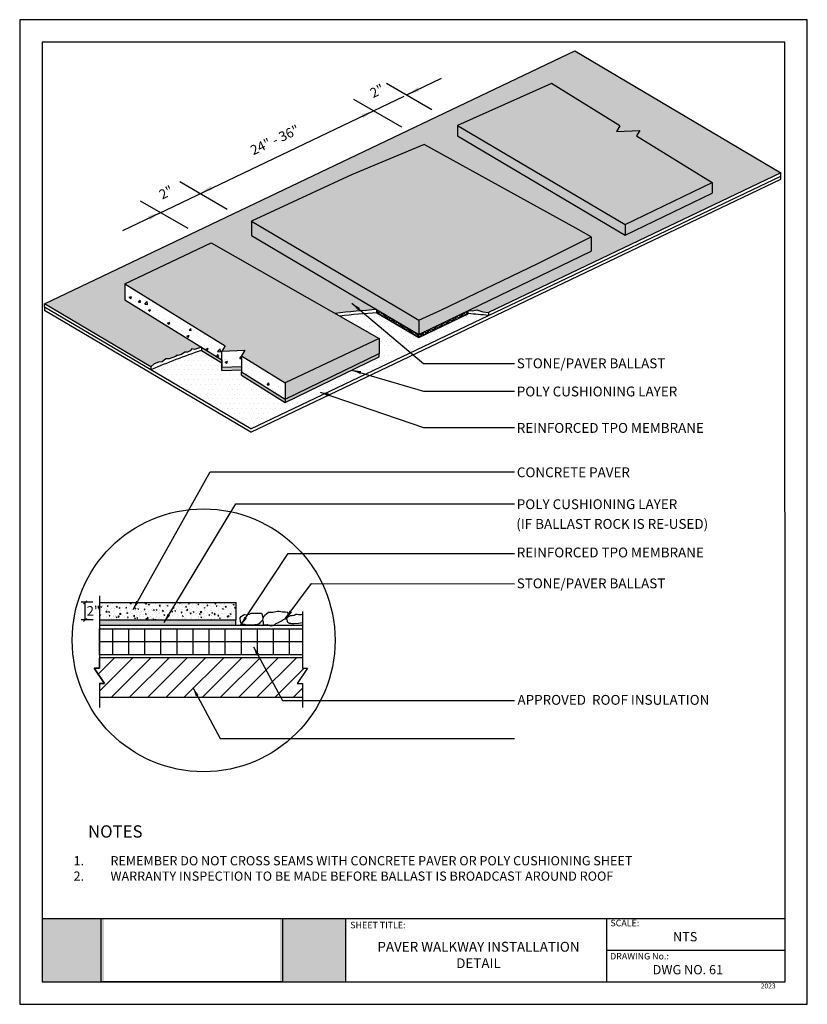
# Model space of a CAD drawing. Units: inches. Extents: x 12 to 20, y 0 to 10.
import ezdxf

# ---------------------------------------------------------------- set-up
doc = ezdxf.new("R2010")
doc.units = ezdxf.units.IN
doc.header["$MEASUREMENT"] = 0
for name, color, linetype in [('PDF19_Images', 7, 'Continuous'), ('PDF9_PDF2_Geometry', 7, 'Continuous'), ('PDF9_Text', 7, 'Continuous'), ('R-ANNO-DIMS', 3, 'Continuous'), ('R-ANNO-LDRS', 3, 'Continuous'), ('R-ANNO-NOTE', 2, 'Continuous'), ('R-ANNO-TEXT', 2, 'Continuous')]:
    doc.layers.add(name, color=color, linetype=linetype)
doc.styles.add('ARIAL', font='arial.ttf')
doc.styles.add('FONT', font='arial.ttf', dxfattribs={"height": 0.75})
doc.styles.add('PDF Arial', font='arial.ttf')
doc.dimstyles.get("Standard").update_dxf_attribs({"dimtxt": 0.09375, "dimasz": 0.09375, "dimexe": 0.09375, "dimexo": 0.0625, "dimgap": 0.09375, "dimtad": 1, "dimdec": 4, "dimzin": 0, "dimdsep": 46, "dimtxsty": 'ARIAL', "dimblk": 'OBLIQUE', "dimcen": 0.09, "dimclrd": 256, "dimclre": 256, "dimclrt": 2, "dimadec": 0, "dimazin": 0, "dimtfac": 1, "dimtdec": 4, "dimtofl": 0, "dimtmove": 0, "dimatfit": 3, "dimfxl": 1, "dimtolj": 1, "dimtzin": 0, "dimlwd": -1, "dimlwe": -1, "dimarcsym": 0})
picture_1 = doc.add_image_def('image1.png', size_in_pixel=(7830, 2734))
pattern_1 = [(50, (5.11317, -5.21082), (0.2342425, -0.0204936), [0.0244935, -0.269428]), (355, (5.11317, -5.21082), (-0.0453133, 0.2456505), [0.0195948, -0.2155425]), (100.4514, (5.13269, -5.21253), (0.1889293, 0.2251568), [0.0208162, -0.2289786]), (46.1842, (5.11317, -5.1455), (0.348539, -0.054055), [0.03674, -0.404142]), (96.6356, (5.1422, -5.15), (0.3052417, 0.318127), [0.0312244, -0.343468]), (351.1842, (5.11317, -5.1455), (0.3052414, 0.318127), [0.029392, -0.3233137]), (21, (5.14582, -5.16183), (0.1949376, -0.131487), [0.0244935, -0.269428]), (326, (5.14582, -5.16183), (0.0794618, 0.236819), [0.0195948, -0.2155425]), (71.4514, (5.16207, -5.1728), (0.2743995, 0.1053318), [0.0208162, -0.2289786]), (37.5, (5.11317, -5.21082), (0.00397116, 0.1087163), [0, -0.2129298, 0, -0.21880825, 0, -0.2163589]), (7.5, (5.11317, -5.21082), (0.0859131, 0.1288068), [0, -0.12475336, 0, -0.2080311, 0, -0.0824613]), (327.5, (5.04034, -5.21082), (0.17433545, -0.00736596), [0, -0.0816449, 0, -0.254732, 0, -0.3380098]), (317.5, (5.00768, -5.21082), (0.1904566, 0.0326922), [0, -0.1061383, 0, -0.1691682, 0, -0.2400359])]
pattern_2 = [(45, (-500.301796, -575.130397), (-0.00865974607, 0.00865974607), [0.01224673034, -0.01224673034]), (135, (-500.301796, -575.130397), (-0.00865974607, -0.00865974607), [0.01224673034, -0.01224673034])]

msp = doc.modelspace()

# ---------------------------------------------------------------- hatches: boundary and pattern name
h = msp.add_hatch()
h.set_pattern_fill('GRAVEL', color=256, scale=0.391895, angle=35, style=0)
h.set_pattern_definition([(263.0128, (-500.295442, -574.647532), (-0.5451367321, -4.6874526815), [0.05272404, -5.21968893]), (219.9697, (-500.301856, -574.699865), (3.6274830705, 3.01840274187), [0.0904761, -8.9571312]), (167.5104, (-500.371195, -574.757985), (5.6828193629, -1.2834262041), [0.06379586, -6.31579834]), (302.2737, (-500.440198, -574.925905), (-4.17461845404, 6.6452190315), [0.0823913, -8.15673703]), (327.8337, (-500.396204, -574.995568), (-4.3024952458, 2.72834959975), [0.08079119, -7.9983388]), (32.2737, (-500.327814, -575.03858), (-6.6452190315, -4.17461845404), [0.0823913, -8.15673703]), (72.6942, (-500.258152, -574.994585), (-1.9254696363, -6.13238286413), [0.10895828, -10.7868609]), (107.2553, (-500.22574, -574.89056), (-2.69804534294, 8.63595653057), [0.10286783, -10.1839189]), (156.4296, (-500.256254, -574.792322), (-5.4903420326, 2.3750255775), [0.08267033, -8.18437153]), (210.2364, (-500.332027, -574.759264), (3.7560211856, 2.1515824887), [0.09438095, -4.6246644]), (257.3974, (-500.413568, -574.806791), (-1.37966541686, -6.22862334758), [0.12205503, -12.08345693]), (173.8141, (-500.12014, -574.70658), (-3.5958453017, 0.3526561885), [0.04165887, -4.12424575]), (206.4692, (-500.161555, -574.702092), (4.6228497509, 2.2801186392), [0.07925574, -7.84633748]), (260, (-500.2325, -574.73742), (0.22478202, -0.32102199), [0.05542224, -0.4988013]), (238.1986, (-500.28195, -574.71463), (1.1555451857, 1.765953904), [0.02984597, -2.95474022]), (326.8014, (-500.29768, -574.739996), (-0.995367777, 0.73828384), [0.0422083, -2.06821293]), (65.9638, (-500.26236, -574.763107), (0.513500589, 1.3163899914), [0.06855387, -2.21656923]), (196.5651, (-500.23443, -574.7005), (0.866825519, 0.128542617), [0.04957124, -1.18971087]), (51.3895, (-500.48387, -574.87037), (2.5358754348, 3.21088333784), [0.06944386, -6.87495975]), (105.3462, (-500.440535, -574.816105), (1.1885158813, -4.4303682529), [0.05825956, -5.76768406]), (328.1986, (-500.27939, -574.636293), (-1.765953904, 1.1555451857), [0.05969154, -2.92489464]), (18.6105, (-500.22866, -574.66775), (-3.88456385844, -1.2847566539), [0.06944386, -6.87495975]), (14.444, (-500.344505, -575.069403), (-2.054673063, -0.4818676625), [0.06696708, -3.28138853]), (329.7751, (-500.279654, -575.0527), (-4.0777091841, 2.4073339383), [0.0561108, -5.55497697]), (101.8014, (-500.0514, -574.955067), (-0.4818654767, 2.0546735822), [0.05969154, -2.92489464]), (52.354, (-500.063607, -574.896637), (-3.27415870644, -4.20625161755), [0.06569381, -6.50366984]), (104.444, (-500.2087, -575.06521), (0.4818676625, -2.054673063), [0.03348354, -3.31487207]), (136.3099, (-500.07066, -574.968554), (-1.220149104, 1.0593064), [0.01998274, -1.9782992]), (200.9638, (-500.08511, -574.95475), (1.187847371, 0.353324703), [0.08079119, -1.53503457]), (221.009, (-500.160553, -574.983656), (2.98543706417, 2.5688411207), [0.07487161, -7.41227887]), (338.6901, (-500.24213, -574.792), (-0.770586123, 0.417261396), [0.05651993, -1.35647881]), (28.1572, (-500.189472, -574.812539), (5.90693769395, 3.1792466546), [0.0986769, -9.76899654]), (95.9454, (-500.102473, -574.765974), (0.2893861526, -3.1462811889), [0.04034798, -3.99446176]), (125, (-500.10665, -574.72584), (-0.54580384, 0.09623994), [0.02351372, -0.36838165]), (155.2564, (-500.173717, -574.97852), (2.8575601381, -1.3480273957), [0.05444367, -5.38994082]), (83.0128, (-500.223162, -574.955733), (0.5451367321, 4.6874526815), [0.10544807, -5.1669649]), (35, (-500.21033, -574.85107), (0.09623994, 0.54580384), [0.1018928, -0.29000257]), (0.3048, (-500.12687, -574.792625), (-4.7836926844, -0.00066218875), [0.06196414, -6.13444562]), (289.0546, (-500.064906, -574.792295), (0.5781059706, -1.5088695423), [0.05706075, -2.79598066]), (242.646, (-500.046277, -574.84623), (-3.8515934062, -7.48107752777), [0.09290468, -9.19757821]), (210.4261, (-500.088966, -574.928746), (-4.39806558395, -2.60114525258), [0.09828697, -9.73039916])])
h.paths.add_polyline_path([(17.638, 9.683), (12.253, 7.113), (13.332, 6.476), (13.366, 6.506), (13.411, 6.521), (13.448, 6.525), (13.485, 6.554), (13.517, 6.554), (13.582, 6.578), (13.589, 6.59), (13.607, 6.588), (13.643, 6.599), (13.678, 6.625), (13.706, 6.625), (13.733, 6.637), (13.748, 6.657), (13.776, 6.649), (13.846, 6.674), (13.067, 7.154), (13.067, 7.318), (13.945, 7.733), (15.204, 7.017, -0.01571), (15.629, 7.055), (14.354, 7.809), (14.354, 7.954), (14.962, 8.236), (15.37, 8.424), (16.11, 8.734), (17.648, 7.882), (17.805, 7.793), (17.805, 7.649), (16.555, 7.047, -0.00762), (16.761, 7.027), (19.732, 8.445)])
h.paths.add_polyline_path([(19.032, 8.347), (19.032, 8.239), (18.151, 7.811), (16.446, 8.819), (16.446, 8.927), (17.403, 9.352), (18.097, 8.922), (18.063, 8.866), (18.298, 8.874), (18.264, 8.819)], flags=16)
h.paths.add_polyline_path([(18.151, 7.919), (18.151, 7.919), (18.151, 7.919)], flags=0)
h = msp.add_hatch()
h.set_pattern_fill('AR-CONC', color=256, scale=0.032658, style=0)
h.set_pattern_definition(pattern_1)
h.paths.add_polyline_path([(14.288, 6.642), (14.254, 6.587), (14.697, 6.313), (15.652, 6.761), (13.945, 7.733), (13.882, 7.704), (13.067, 7.318), (14.087, 6.689), (14.053, 6.634)])
h.paths.add_polyline_path([(15.652, 6.609), (15.652, 6.761), (14.697, 6.313), (14.697, 6.145)])
h.paths.add_polyline_path([(15.885, 7.051), (16.053, 6.949), (16.277, 7.051), (17.253, 7.518), (17.805, 7.793), (17.648, 7.882), (16.11, 8.734), (15.37, 8.424), (14.962, 8.236), (14.354, 7.954)])
h.paths.add_polyline_path([(14.354, 7.954), (14.354, 7.809), (16.053, 6.804), (16.053, 6.949), (15.885, 7.051)])
h.paths.add_polyline_path([(16.277, 7.051), (16.053, 6.949), (16.053, 6.804), (17.805, 7.649), (17.805, 7.793), (17.253, 7.518)])
h.paths.add_polyline_path([(16.446, 8.927), (16.446, 8.819), (18.151, 7.811), (18.151, 7.919)])
h.paths.add_polyline_path([(18.151, 7.919), (19.032, 8.347), (18.264, 8.819), (18.298, 8.874), (18.063, 8.866), (18.097, 8.922), (17.403, 9.352), (16.446, 8.927)])
h.paths.add_polyline_path([(19.032, 8.239), (19.032, 8.347), (18.151, 7.919), (18.151, 7.811)])
h = msp.add_hatch()
h.set_pattern_fill('AR-CONC', color=256, scale=0.032658, style=0)
h.set_pattern_definition(pattern_1)
h.paths.add_polyline_path([(13.067, 7.315), (13.067, 7.154), (14.087, 6.525), (14.053, 6.47), (14.288, 6.478), (14.254, 6.422), (14.697, 6.149), (14.697, 6.313), (14.254, 6.587), (14.288, 6.642), (14.053, 6.634), (14.087, 6.689), (13.904, 6.803), (13.786, 6.874)])
h = msp.add_hatch()
h.set_pattern_fill('DOTS', color=256, scale=0.783791, style=0)
h.set_pattern_definition([(0, (-500.301796, -575.130397), (0.0244934607, 0.0489869213), [0, -0.0489869213])])
h.paths.add_polyline_path([(16.761, 6.995, 0.00762), (16.555, 7.014), (16.053, 6.772), (15.629, 7.022, 0.01395), (15.252, 6.989), (15.652, 6.761), (15.652, 6.609), (15.652, 6.577), (14.697, 6.113), (14.254, 6.39), (14.254, 6.422), (14.254, 6.445), (14.053, 6.437), (14.053, 6.47), (14.053, 6.514), (13.846, 6.641, 0.02028), (13.332, 6.443), (14.347, 5.843)])
h = msp.add_hatch()
h.set_pattern_fill('SQUARE', color=256, scale=0.097974, angle=45, style=0)
h.set_pattern_definition(pattern_2)
h.paths.add_polyline_path([(16.555, 7.014), (16.555, 7.047), (16.053, 6.804), (16.053, 6.772)])
h.paths.add_polyline_path([(15.629, 7.055), (15.629, 7.022), (16.053, 6.772), (16.053, 6.804)])
h = msp.add_hatch()
h.set_pattern_fill('SQUARE', color=256, scale=0.097974, angle=45, style=0)
h.set_pattern_definition(pattern_2)
h.paths.add_polyline_path([(15.652, 6.577), (15.652, 6.609), (14.697, 6.145), (14.697, 6.113)])
h.paths.add_polyline_path([(14.697, 6.113), (14.697, 6.145), (14.254, 6.422), (14.254, 6.39)])
h.paths.add_polyline_path([(14.254, 6.445), (14.254, 6.478), (14.053, 6.47), (14.053, 6.437)])
h.paths.add_polyline_path([(13.846, 6.674), (13.846, 6.641), (14.053, 6.514), (14.053, 6.546)])
h = msp.add_hatch()
h.set_pattern_fill('AR-CONC', color=256, scale=0.013063, style=0)
h.set_pattern_definition([(50, (-492.78229, -575.45977), (0.093696982, -0.008197424), [0.009797384, -0.107771227]), (355, (-492.78229, -575.45977), (-0.018125335, 0.098260205), [0.007837907, -0.086216982]), (100.4514, (-492.774485, -575.460455), (0.075571716, 0.090062722), [0.008326495, -0.091591449]), (46.1842, (-492.78229, -575.43365), (0.139415609, -0.021622045), [0.014696076, -0.16165684]), (96.6356, (-492.77068, -575.43545), (0.122096663, 0.127250761), [0.012489743, -0.137387152]), (351.1842, (-492.7823, -575.43365), (0.122096563, 0.127250857), [0.01175686, -0.129325472]), (21, (-492.76923, -575.44018), (0.077975037, -0.0525948265), [0.009797384, -0.107771227]), (326, (-492.76923, -575.44018), (0.031784717, 0.094727649), [0.007837907, -0.086216982]), (71.4514, (-492.76273, -575.44456), (0.109759786, 0.042132736), [0.008326495, -0.091591449]), (37.5, (-492.782293, -575.459772), (0.0015884637, 0.0434865201), [0, -0.0851719272, 0, -0.0875232995, 0, -0.086543561]), (7.5, (-492.782293, -575.45977), (0.0343652446, 0.051522708), [0, -0.049901344, 0, -0.0832124504, 0, -0.032984527]), (327.5, (-492.811424, -575.45977), (0.0697341805, -0.0029463833), [0, -0.0326579476, 0, -0.1018927964, 0, -0.135203903]), (317.5, (-492.82449, -575.45977), (0.0761826533, 0.013076893), [0, -0.042455332, 0, -0.0676672673, 0, -0.096014366])])
h.paths.add_polyline_path([(12.81, 4.081), (12.81, 3.904), (14.197, 3.904), (14.197, 3.904), (14.198, 3.904), (14.198, 4.081)])
h = msp.add_hatch()
h.set_pattern_fill('SQUARE', color=256, scale=0.097974, angle=45, style=0)
h.set_pattern_definition(pattern_2)
h.paths.add_polyline_path([(12.81, 3.904), (12.81, 3.848), (13.354, 3.848), (14.197, 3.848), (14.197, 3.904)])
h = msp.add_hatch()
h.set_pattern_fill('DOTS', color=256, scale=0.391895, style=0)
h.set_pattern_definition([(0, (-500.301796, -575.130397), (0.0122467303, 0.0244934607), [0, -0.0244934607])])
h.paths.add_polyline_path([(14.871, 3.813), (14.871, 3.848), (14.578, 3.848), (14.553, 3.844), (14.53, 3.848), (13.354, 3.848), (12.81, 3.848), (12.81, 3.813)])
h = msp.add_hatch()
h.set_pattern_fill('ANSI31', color=256, scale=1.306318, angle=45, style=0)
h.set_pattern_definition([(90, (-722.34854, -480.1757), (-0.163289738, 3e-17), [])])
h.paths.add_polyline_path([(14.871, 3.813), (12.81, 3.813), (12.81, 3.684), (14.871, 3.684)])
h.paths.add_polyline_path([(14.871, 3.684), (12.81, 3.684), (12.81, 3.551), (14.871, 3.551), (14.871, 3.551)])
h = msp.add_hatch()
h.set_pattern_fill('ANSI31', color=256, scale=1.045054, style=0)
h.set_pattern_definition([(45, (-722.34854, -480.1757), (-0.092370625, 0.092370625), [])])
h.paths.add_polyline_path([(14.924, 3.414), (14.871, 3.414), (14.871, 3.519), (12.81, 3.519), (12.81, 3.414), (12.758, 3.414), (12.863, 3.257), (12.81, 3.257), (12.81, 3.118), (14.871, 3.118), (14.871, 3.257), (14.819, 3.257)])
at = {"true_color": 0xffffff}
h = msp.add_hatch(color=7, dxfattribs=at)
h.dxf.hatch_style = 1
h.paths.add_polyline_path([(12.857, 0.869), (12.228, 0.869), (12.227, 0.228), (12.857, 0.228)])
h.paths.add_polyline_path([(15.311, 0.869), (14.645, 0.869), (14.645, 0.228), (15.311, 0.228)])

# ---------------------------------------------------------------- linework, layer by layer
for p, q in [((16.446, 8.927), (16.446, 8.819)), ((16.446, 8.927), (18.151, 7.919)), ((18.097, 8.922), (18.063, 8.866)), ((16.446, 8.819), (18.151, 7.811)), ((18.063, 8.866), (18.298, 8.874)), ((18.298, 8.874), (18.264, 8.819)), ((18.264, 8.819), (19.032, 8.347)), ((19.732, 8.412), (19.732, 8.445)), ((19.732, 8.379), (19.732, 8.412)), ((18.151, 7.919), (19.032, 8.347)), ((19.032, 8.347), (19.032, 8.239)), ((18.151, 7.811), (19.032, 8.239)), ((14.354, 7.954), (14.354, 7.809)), ((18.151, 7.919), (18.151, 7.81)), ((14.354, 7.809), (16.053, 6.804)), ((13.067, 7.318), (13.945, 7.733)), ((13.945, 7.733), (15.652, 6.761)), ((17.805, 7.793), (17.805, 7.649)), ((16.053, 6.804), (17.805, 7.649)), ((13.067, 7.318), (14.087, 6.689)), ((13.067, 7.318), (13.067, 7.154)), ((12.253, 7.081), (12.253, 7.113)), ((13.067, 7.154), (14.053, 6.546)), ((13.332, 6.443), (12.253, 7.081)), ((12.253, 7.081), (12.253, 7.048)), ((13.332, 6.41), (12.253, 7.048)), ((15.629, 7.022), (15.629, 7.055)), ((15.629, 7.022), (16.053, 6.772)), ((16.053, 6.772), (16.555, 7.014)), ((16.555, 7.014), (16.555, 7.047)), ((16.761, 7.027), (16.761, 6.995)), ((16.053, 6.949), (16.053, 6.804)), ((16.053, 6.772), (16.053, 6.804)), ((15.652, 6.761), (14.697, 6.313)), ((15.652, 6.761), (15.652, 6.609)), ((13.846, 6.674), (13.846, 6.641)), ((13.846, 6.641), (14.053, 6.514)), ((14.087, 6.689), (14.053, 6.634)), ((14.053, 6.634), (14.288, 6.642)), ((14.053, 6.47), (14.053, 6.634)), ((14.288, 6.642), (14.254, 6.587)), ((14.697, 6.145), (15.652, 6.609)), ((15.652, 6.577), (15.652, 6.609)), ((14.053, 6.546), (14.053, 6.47)), ((14.254, 6.587), (14.697, 6.313)), ((14.254, 6.587), (14.254, 6.422)), ((14.697, 6.113), (15.652, 6.577)), ((13.332, 6.476), (13.332, 6.443)), ((14.347, 5.843), (13.332, 6.443)), ((14.347, 5.81), (13.332, 6.41)), ((14.053, 6.47), (14.254, 6.478)), ((14.053, 6.437), (14.053, 6.47)), ((14.053, 6.437), (14.254, 6.445)), ((14.254, 6.422), (14.697, 6.145)), ((14.254, 6.39), (14.254, 6.422)), ((14.254, 6.39), (14.697, 6.113)), ((14.697, 6.313), (14.697, 6.145)), ((14.697, 6.145), (14.697, 6.113))]:
    msp.add_line(p, q)
at = {"linetype": 'Continuous'}
for p, q in [((16.761, 6.995), (19.732, 8.412)), ((16.761, 6.962), (19.732, 8.379)), ((14.347, 5.843), (16.761, 6.995)), ((14.347, 5.81), (16.761, 6.962)), ((12.81, 4.081), (14.198, 4.081)), ((14.198, 3.904), (14.198, 4.081)), ((12.81, 3.904), (14.198, 3.904)), ((14.197, 3.848), (14.197, 3.904)), ((13.354, 3.848), (12.81, 3.848)), ((14.871, 3.848), (13.354, 3.848)), ((12.81, 3.684), (14.871, 3.684)), ((14.871, 3.519), (12.81, 3.519)), ((12.81, 3.118), (14.871, 3.118))]:
    msp.add_line(p, q, dxfattribs=at)
for points in [[(13.846, 6.674), (13.776, 6.649), (13.748, 6.657), (13.733, 6.637), (13.706, 6.625), (13.678, 6.625), (13.643, 6.599), (13.607, 6.588), (13.589, 6.59), (13.582, 6.578), (13.517, 6.554), (13.485, 6.554), (13.448, 6.525), (13.411, 6.521), (13.366, 6.506), (13.332, 6.476), (13.332, 6.476), (12.253, 7.113), (17.638, 9.683), (19.732, 8.445), (16.761, 7.027)], [(16.555, 7.047), (16.596, 7.043), (16.643, 7.054), (16.703, 7.033), (16.761, 7.027)], [(14.238, 3.911), (14.24, 3.925), (14.251, 3.939), (14.261, 3.946), (14.273, 3.956), (14.284, 3.958), (14.308, 3.956), (14.331, 3.963), (14.352, 3.974), (14.37, 3.974), (14.386, 3.971), (14.419, 3.972), (14.439, 3.974), (14.455, 3.972), (14.464, 3.955), (14.466, 3.944), (14.469, 3.92), (14.466, 3.901), (14.448, 3.886), (14.44, 3.876), (14.433, 3.863), (14.412, 3.859), (14.387, 3.854), (14.332, 3.852), (14.316, 3.85), (14.302, 3.85), (14.287, 3.856), (14.271, 3.857), (14.263, 3.86), (14.25, 3.868), (14.246, 3.878), (14.244, 3.888), (14.243, 3.899), (14.238, 3.91)], [(14.713, 3.912), (14.715, 3.922), (14.724, 3.934), (14.732, 3.939), (14.742, 3.947), (14.75, 3.949), (14.769, 3.948), (14.788, 3.953), (14.805, 3.962), (14.819, 3.962), (14.832, 3.959), (14.859, 3.96), (14.871, 3.962)], [(14.871, 3.877), (14.869, 3.873), (14.853, 3.87), (14.832, 3.866), (14.789, 3.865), (14.776, 3.863), (14.764, 3.863), (14.753, 3.867), (14.74, 3.869), (14.733, 3.871), (14.723, 3.877), (14.72, 3.885), (14.719, 3.893), (14.717, 3.902), (14.713, 3.911)]]:
    msp.add_lwpolyline(points)
for points in [[(12.81, 4.147), (12.81, 3.414), (12.758, 3.414), (12.863, 3.257), (12.81, 3.257), (12.81, 3.013)], [(14.871, 3.989), (14.871, 3.414), (14.924, 3.414), (14.819, 3.257), (14.871, 3.257), (14.871, 3.013)], [(14.871, 3.551), (12.81, 3.551), (12.81, 3.813), (14.871, 3.813)], [(12.81, 3.519), (12.81, 3.414), (12.758, 3.414), (12.863, 3.257), (12.81, 3.257)], [(12.81, 3.257), (12.863, 3.257), (12.758, 3.414), (12.81, 3.414), (12.81, 3.519)]]:
    msp.add_lwpolyline(points, dxfattribs=at)
msp.add_lwpolyline([(14.467, 3.901), (14.472, 3.883), (14.472, 3.872), (14.472, 3.863), (14.478, 3.855), (14.502, 3.853), (14.518, 3.858), (14.523, 3.85), (14.553, 3.844), (14.586, 3.85), (14.601, 3.869), (14.621, 3.876), (14.66, 3.893), (14.679, 3.909), (14.698, 3.914), (14.72, 3.931), (14.726, 3.945), (14.726, 3.965), (14.722, 3.979), (14.699, 3.982), (14.671, 3.984), (14.637, 3.988), (14.617, 3.988), (14.57, 3.98), (14.548, 3.979), (14.527, 3.979), (14.508, 3.963), (14.491, 3.949), (14.473, 3.933)], close=True)
msp.add_circle((13.868, 3.697), 1.335)
for centre, start, end in [((16.03, 0.271), 93.3808, 96.9804), ((16.03, 0.239), 93.3808, 96.5772), ((16.03, 0.239), 83.8227, 85.5684), ((16.03, 0.206), 108.7452, 113.3927)]:
    msp.add_arc(centre, 6.796, start, end)
at = {"invisible_edges": 5}
for points in [[(16.446, 8.927), (18.097, 8.922), (17.403, 9.352)], [(15.37, 8.424), (17.648, 7.882), (16.11, 8.734)], [(14.962, 8.236), (17.805, 7.793), (17.648, 7.882), (15.37, 8.424)], [(14.354, 7.954), (17.25, 7.516), (17.805, 7.793), (14.962, 8.236)], [(15.885, 7.051), (16.277, 7.051), (17.264, 7.523), (14.354, 7.954)], [(16.053, 6.949), (16.053, 6.949), (16.277, 7.051), (15.885, 7.051)]]:
    msp.add_3dface(points, dxfattribs=at)
at = {"layer": 'PDF9_PDF2_Geometry', "lineweight": 25}
for points in [[(20, 0), (20, 10), (12, 10), (12, 0)], [(12.229, 9.772), (12.227, 0.228), (19.775, 0.228), (19.771, 9.773)]]:
    msp.add_lwpolyline(points, close=True, dxfattribs=at)
for points in [[(19.775, 0.869), (12.228, 0.869)], [(15.311, 0.869), (15.311, 0.228)], [(17.961, 0.869), (17.961, 0.228)], [(19.775, 0.548), (17.961, 0.548)]]:
    msp.add_lwpolyline(points, dxfattribs=at)
at = {"layer": 'R-ANNO-DIMS', "linetype": 'Continuous'}
for p, q in [((15.932, 9.236), (16.286, 9.406)), ((15.726, 9.356), (16.187, 9.088)), ((13.413, 8.033), (15.904, 9.223)), ((15.391, 9.194), (15.878, 8.913)), ((13.626, 8.355), (14.107, 8.076)), ((13.225, 8.161), (13.709, 7.883)), ((13.049, 7.858), (13.431, 8.042)), ((12.743, 4.084), (12.626, 4.084)), ((12.649, 4.068), (12.681, 4.099)), ((12.665, 3.905), (12.665, 4.084)), ((12.745, 3.905), (12.626, 3.905)), ((12.649, 3.889), (12.681, 3.92))]:
    msp.add_line(p, q, dxfattribs=at)
for points in [[(16.059, 9.275), (16.04, 9.314), (15.932, 9.236)], [(15.47, 9.038), (15.489, 8.999), (15.597, 9.075)], [(13.959, 8.274), (13.94, 8.313), (13.832, 8.235)], [(13.304, 8.005), (13.323, 7.966), (13.431, 8.042)]]:
    msp.add_solid(points, dxfattribs=at)

# ---------------------------------------------------------------- texts
at = {"layer": 'PDF9_Text', "attachment_point": 7, "style": 'PDF Arial'}
for s, insert, char_height in [('SHEET TITLE:', (15.358, 0.751), 0.06608), ('SCALE:', (18, 0.772), 0.0661), ('NTS', (18.636, 0.61), 0.0944), ('DRAWING No.:', (17.997, 0.435), 0.06608), ('DWG NO. 61', (18.429, 0.275), 0.0944), ('2023', (19.527, 0.146), 0.05)]:
    msp.add_mtext(s, dxfattribs=dict(at, insert=insert, char_height=char_height))
at = {"layer": 'PDF9_Text', "insert": (16.66, 0.501), "char_height": 0.1, "width": 2.14841, "attachment_point": 5, "style": 'PDF Arial'}
msp.add_mtext('\\A1;PAVER WALKWAY INSTALLATION DETAIL', dxfattribs=at)
at = {"layer": 'R-ANNO-DIMS', "linetype": 'Continuous', "style": 'FONT'}
for s, rotation, p in [('2"', 27.2277, (15.591, 9.202)), ('24" - 36"', 25.2884, (14.373, 8.622)), ('2"', 27.2277, (13.448, 8.171))]:
    msp.add_text(s, height=0.098, rotation=rotation, dxfattribs=at).set_placement(p)
msp.add_text('2"', height=0.098, dxfattribs=at).set_placement((12.68, 3.946))
at = {"layer": 'R-ANNO-NOTE', "style": 'ARIAL'}
for s, width, heights, insert, char_height, attachment_point in [('NOTES', 1.9555, [0], (12.971, 1.818), 0.125, 2), ('\\pxi-3,l3,t4;1.^IREMEMBER DO NOT CROSS SEAMS WITH CONCRETE PAVER OR POLY CUSHIONING SHEET\\P2.^IWARRANTY INSPECTION TO BE MADE BEFORE BALLAST IS BROADCAST AROUND ROOF', 7.12382, [1.438], (12.547, 1.505), 0.09375, 1)]:
    msp.add_mtext_dynamic_manual_height_columns(s, width=width, gutter_width=1, heights=heights, dxfattribs=dict(at, insert=insert, char_height=char_height, attachment_point=attachment_point))
at = {"layer": 'R-ANNO-TEXT', "color": 2, "style": 'ARIAL'}
for s, p in [('STONE/PAVER BALLAST', (17.049, 6.46)), ('POLY CUSHIONING LAYER', (17.049, 6.174)), ('REINFORCED TPO MEMBRANE', (17.049, 5.804)), ('CONCRETE PAVER', (17.05, 5.353)), ('POLY CUSHIONING LAYER', (17.049, 5.029)), ('(IF BALLAST ROCK IS RE-USED)', (17.044, 4.829)), ('REINFORCED TPO MEMBRANE', (17.049, 4.539)), ('STONE/PAVER BALLAST', (17.049, 4.225)), ('APPROVED  ROOF INSULATION', (17.056, 3.042))]:
    msp.add_text(s, height=0.1, dxfattribs=at).set_placement(p)

# ---------------------------------------------------------------- referenced raster images: frames only (the image files are external)
at = {"layer": 'PDF19_Images'}
image = msp.add_image(picture_1, insert=(12.826, 0.228), size_in_units=(1.844, 0.644), dxfattribs=at)
image.dxf.flags = 7

# ---------------------------------------------------------------- leaders
at = {"layer": 'R-ANNO-LDRS'}
for points in [[(15.375, 7.12), (16.1, 6.509), (17.027, 6.509)], [(15.374, 6.442), (16.1, 6.228), (17.027, 6.228)], [(15.051, 6.218), (16.1, 5.857), (17.027, 5.857)], [(13.151, 4.009), (13.936, 5.409), (17.027, 5.409)], [(13.467, 3.878), (14.197, 5.082), (17.027, 5.082)], [(14.244, 3.848), (14.726, 4.578), (17.027, 4.578)], [(14.698, 3.914), (14.965, 4.274), (17.027, 4.269)], [(14.374, 3.631), (14.668, 3.084), (17.027, 3.084)], [(13.759, 3.217), (14.037, 2.699), (17.027, 2.699)]]:
    msp.add_leader(points, dimstyle='Standard', override={"dimscale": 1, "dimclrd": 256}, dxfattribs=at)

doc.saveas('drawing.dxf')
